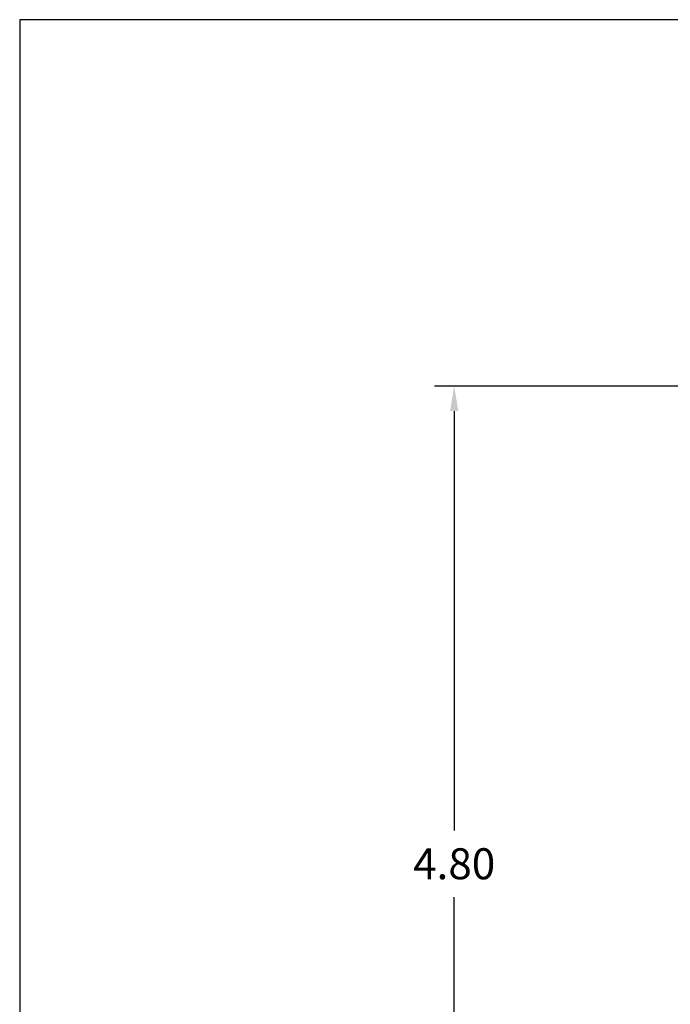
# Model space of a CAD drawing. Extents: x 0.5 to 23.5, y 0.5 to 17.5.
# Drawn here: x 0.5 to 3.8, y 12.5 to 17.5 of the extents above; entities that cross this region are included whole.
import ezdxf

# ---------------------------------------------------------------- set-up
doc = ezdxf.new("R2010")
doc.units = 0
doc.header["$MEASUREMENT"] = 0
doc.linetypes.add('1', pattern=[0])
doc.layers.get('DEFPOINTS').update_dxf_attribs({"linetype": '1'})
doc.layers.add('DIM', color=7, linetype='CONTINUOUS')
doc.layers.add('TERMINAL CONNECTIONS', color=7, linetype='CONTINUOUS')
doc.styles.add('ROMANS', font='romans')
doc.dimstyles.get("Standard").update_dxf_attribs({"dimtxt": 0.156, "dimasz": 0.125, "dimexe": 0.1, "dimexo": 0.125, "dimgap": 0.09, "dimtad": 0, "dimtih": 1, "dimtoh": 1, "dimzin": 0, "dimdsep": 46, "dimtxsty": 'ROMANS', "dimcen": 0.09, "dimadec": 0, "dimazin": 0, "dimtfac": 1, "dimtofl": 0, "dimtmove": 0, "dimatfit": 3, "dimfxl": 0, "dimtolj": 1, "dimtzin": 0, "dimarcsym": 0})

# ---------------------------------------------------------------- blocks, each defined once
blk = doc.blocks.new('*D31')
at = {"layer": 'DEFPOINTS', "color": 0}
for p in [(3.979, 15.6541), (2.6878, 10.8459), (3.979, 10.8459)]:
    blk.add_point(p, dxfattribs=at)
at = {"layer": 'DIM', "color": 0, "lineweight": -2}
for p, q in [((3.854, 15.6541), (2.5878, 15.6541)), ((2.6878, 15.5291), (2.6878, 13.418)), ((2.6878, 10.9709), (2.6878, 13.082)), ((3.854, 10.8459), (2.5878, 10.8459))]:
    blk.add_line(p, q, dxfattribs=at)
at = {"layer": 'DIM', "color": 0}
for points in [[(2.6669, 15.5291), (2.7086, 15.5291), (2.6878, 15.6541)], [(2.6669, 10.9709), (2.7086, 10.9709), (2.6878, 10.8459)]]:
    blk.add_solid(points, dxfattribs=at)
at = {"layer": 'DIM', "color": 0, "insert": (2.6878, 13.25), "char_height": 0.156, "attachment_point": 5, "style": 'ROMANS'}
blk.add_mtext('\\A1;4.80', dxfattribs=at)

msp = doc.modelspace()

# ---------------------------------------------------------------- linework, layer by layer
at = {"layer": 'TERMINAL CONNECTIONS'}
msp.add_lwpolyline([(0.5, 0.5), (23.5, 0.5), (23.5, 17.5), (0.5, 17.5)], close=True, dxfattribs=at)

# ---------------------------------------------------------------- dimensions: what is measured, and where the dimension line sits
at = {"layer": 'DIM'}
dim = msp.add_linear_dim(base=(2.6878, 10.8459), p1=(3.979, 15.6541), p2=(3.979, 10.8459), angle=90, text='4.80', dimstyle='Standard', dxfattribs=at)
dim.commit()
dim.dimension.update_dxf_attribs({"geometry": '*D31', "text_midpoint": (2.6878, 13.25)})

doc.saveas('drawing.dxf')
